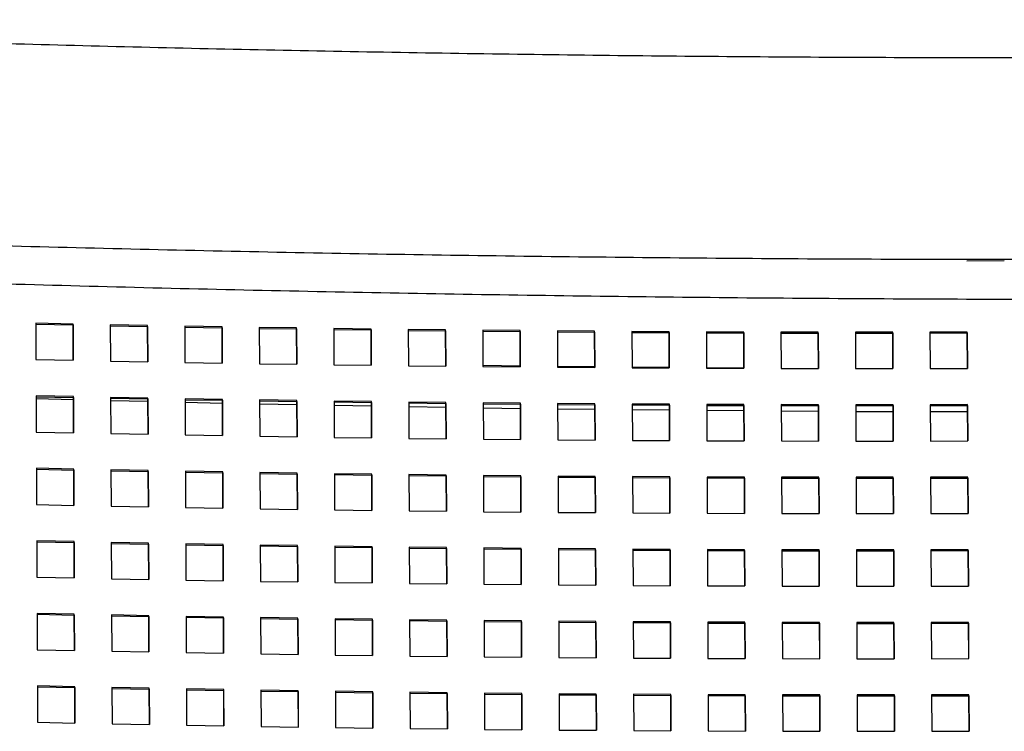
# Model space of a CAD drawing. Units: millimetres. Extents: x 963 to 3092, y 686 to 2807.
# Drawn here: x 1121 to 1253, y 1586 to 1681 of the extents above; entities that cross this region are included whole.
import ezdxf

# ---------------------------------------------------------------- set-up
doc = ezdxf.new("R2010")
doc.units = ezdxf.units.MM

msp = doc.modelspace()

# ---------------------------------------------------------------- linework, layer by layer
at = {"color": 7, "linetype": 'Continuous', "lineweight": 25}
for p, q in [((1248.37, 1649.1), (1253.37, 1649.12)), ((1128.43, 1640.61), (1123.43, 1640.71)), ((1123.43, 1640.71), (1123.45, 1635.85)), ((1123.43, 1640.59), (1128.43, 1640.49)), ((1128.45, 1635.74), (1128.43, 1640.61)), ((1128.43, 1640.49), (1128.43, 1640.61)), ((1128.43, 1640.49), (1128.45, 1635.74)), ((1138.43, 1640.41), (1133.43, 1640.51)), ((1133.43, 1640.51), (1133.45, 1635.64)), ((1133.43, 1640.39), (1138.43, 1640.29)), ((1138.45, 1635.54), (1138.43, 1640.41)), ((1138.43, 1640.29), (1138.43, 1640.41)), ((1138.43, 1640.29), (1138.45, 1635.54)), ((1143.42, 1640.2), (1148.42, 1640.11)), ((1148.42, 1640.23), (1143.43, 1640.32)), ((1143.43, 1640.32), (1143.45, 1635.45)), ((1148.45, 1635.37), (1148.42, 1640.23)), ((1148.42, 1640.11), (1148.42, 1640.23)), ((1148.42, 1640.11), (1148.45, 1635.37)), ((1158.42, 1640.08), (1153.42, 1640.15)), ((1153.42, 1640.15), (1153.45, 1635.28)), ((1153.42, 1640.03), (1158.42, 1639.95)), ((1158.45, 1635.21), (1158.42, 1640.08)), ((1158.42, 1639.95), (1158.42, 1640.08)), ((1158.42, 1639.95), (1158.44, 1635.21)), ((1168.42, 1639.94), (1163.42, 1640)), ((1163.42, 1640), (1163.44, 1635.14)), ((1163.42, 1639.88), (1168.42, 1639.82)), ((1168.44, 1635.07), (1168.42, 1639.94)), ((1168.42, 1639.82), (1168.42, 1639.94)), ((1168.42, 1639.82), (1168.44, 1635.07)), ((1178.42, 1639.82), (1173.42, 1639.88)), ((1173.42, 1639.88), (1173.44, 1635.01)), ((1173.42, 1639.75), (1178.42, 1639.7)), ((1178.44, 1634.95), (1178.42, 1639.82)), ((1178.42, 1639.7), (1178.42, 1639.82)), ((1178.42, 1639.7), (1178.44, 1634.95)), ((1188.42, 1639.72), (1183.42, 1639.77)), ((1183.42, 1639.77), (1183.44, 1634.9)), ((1188.44, 1634.85), (1188.42, 1639.72)), ((1188.42, 1639.6), (1188.42, 1639.72)), ((1198.42, 1639.64), (1193.42, 1639.68)), ((1193.42, 1639.68), (1193.44, 1634.81)), ((1183.42, 1639.64), (1188.42, 1639.6)), ((1188.42, 1639.6), (1188.44, 1634.85)), ((1193.42, 1639.56), (1198.42, 1639.52)), ((1198.44, 1634.77), (1198.42, 1639.64)), ((1198.42, 1639.52), (1198.42, 1639.64)), ((1198.42, 1639.52), (1198.44, 1634.77)), ((1208.42, 1639.58), (1203.42, 1639.61)), ((1203.42, 1639.61), (1203.44, 1634.74)), ((1203.42, 1639.49), (1208.42, 1639.46)), ((1208.44, 1634.71), (1208.42, 1639.58)), ((1208.42, 1639.46), (1208.42, 1639.58)), ((1208.42, 1639.46), (1208.44, 1634.71)), ((1218.42, 1639.54), (1213.42, 1639.56)), ((1213.42, 1639.56), (1213.44, 1634.69)), ((1213.42, 1639.43), (1218.42, 1639.42)), ((1218.44, 1634.67), (1218.42, 1639.54)), ((1218.42, 1639.42), (1218.42, 1639.54)), ((1218.42, 1639.42), (1218.44, 1634.67)), ((1228.42, 1639.52), (1223.42, 1639.52)), ((1223.42, 1639.52), (1223.44, 1634.66)), ((1223.42, 1639.4), (1228.42, 1639.4)), ((1228.44, 1634.65), (1228.42, 1639.52)), ((1228.42, 1639.4), (1228.42, 1639.52)), ((1228.42, 1639.4), (1228.44, 1634.65)), ((1238.42, 1639.51), (1233.42, 1639.51)), ((1233.42, 1639.51), (1233.44, 1634.64)), ((1233.42, 1639.39), (1238.42, 1639.39)), ((1238.44, 1634.65), (1238.42, 1639.51)), ((1238.42, 1639.39), (1238.42, 1639.51)), ((1238.42, 1639.39), (1238.44, 1634.65)), ((1248.42, 1639.53), (1243.42, 1639.52)), ((1243.42, 1639.52), (1243.44, 1634.65)), ((1243.42, 1639.4), (1248.42, 1639.41)), ((1248.44, 1634.66), (1248.42, 1639.53)), ((1248.42, 1639.41), (1248.42, 1639.53)), ((1248.42, 1639.41), (1248.44, 1634.66)), ((1123.45, 1635.85), (1128.45, 1635.74)), ((1133.45, 1635.64), (1138.45, 1635.54)), ((1143.45, 1635.45), (1148.45, 1635.37)), ((1153.45, 1635.28), (1158.45, 1635.21)), ((1163.44, 1635.14), (1168.44, 1635.07)), ((1173.44, 1635.01), (1178.44, 1634.95)), ((1188.44, 1634.96), (1183.44, 1635.05)), ((1183.44, 1634.9), (1188.44, 1634.85)), ((1198.44, 1634.86), (1193.44, 1634.91)), ((1193.44, 1634.81), (1198.44, 1634.77)), ((1208.44, 1634.77), (1203.44, 1634.81)), ((1203.44, 1634.74), (1208.44, 1634.71)), ((1218.44, 1634.68), (1213.44, 1634.72)), ((1213.44, 1634.69), (1218.44, 1634.67)), ((1223.44, 1634.66), (1228.44, 1634.65)), ((1233.44, 1634.64), (1238.44, 1634.65)), ((1243.44, 1634.65), (1248.44, 1634.66)), ((1128.47, 1630.87), (1123.47, 1630.98)), ((1123.47, 1630.98), (1123.49, 1626.11)), ((1123.47, 1630.86), (1128.47, 1630.75)), ((1128.47, 1630.45), (1123.47, 1630.58)), ((1128.49, 1626.01), (1128.47, 1630.87)), ((1128.47, 1630.75), (1128.47, 1630.87)), ((1128.47, 1630.75), (1128.49, 1626.01)), ((1138.47, 1630.68), (1133.47, 1630.77)), ((1133.47, 1630.77), (1133.49, 1625.91)), ((1133.47, 1630.65), (1138.47, 1630.56)), ((1138.49, 1625.81), (1138.47, 1630.68)), ((1138.47, 1630.56), (1138.47, 1630.68)), ((1138.47, 1630.56), (1138.49, 1625.81)), ((1148.47, 1630.5), (1143.47, 1630.59)), ((1143.47, 1630.59), (1143.49, 1625.72)), ((1143.47, 1630.46), (1148.47, 1630.38)), ((1148.49, 1625.63), (1148.47, 1630.5)), ((1148.47, 1630.38), (1148.47, 1630.5)), ((1158.47, 1630.34), (1153.47, 1630.42)), ((1153.47, 1630.42), (1153.49, 1625.55)), ((1138.47, 1630.2), (1133.47, 1630.32)), ((1148.47, 1629.95), (1143.47, 1630.07)), ((1148.47, 1630.38), (1148.49, 1625.63)), ((1153.47, 1630.3), (1158.47, 1630.22)), ((1158.47, 1629.77), (1153.47, 1629.85)), ((1158.49, 1625.47), (1158.47, 1630.34)), ((1158.47, 1630.22), (1158.47, 1630.34)), ((1158.47, 1630.22), (1158.49, 1625.47)), ((1168.47, 1630.2), (1163.47, 1630.27)), ((1163.47, 1630.27), (1163.49, 1625.4)), ((1163.47, 1630.15), (1168.47, 1630.08)), ((1168.47, 1629.59), (1163.47, 1629.68)), ((1168.49, 1625.33), (1168.47, 1630.2)), ((1168.47, 1630.08), (1168.47, 1630.2)), ((1168.47, 1630.08), (1168.49, 1625.33)), ((1173.46, 1630.02), (1178.46, 1629.96)), ((1178.46, 1630.08), (1173.47, 1630.14)), ((1173.47, 1630.14), (1173.49, 1625.27)), ((1178.47, 1629.42), (1173.47, 1629.51)), ((1178.49, 1625.21), (1178.46, 1630.08)), ((1178.46, 1629.96), (1178.46, 1630.08)), ((1178.46, 1629.96), (1178.49, 1625.21)), ((1188.46, 1629.98), (1183.46, 1630.03)), ((1183.46, 1630.03), (1183.49, 1625.16)), ((1183.46, 1629.91), (1188.46, 1629.86)), ((1188.47, 1629.25), (1183.47, 1629.34)), ((1188.49, 1625.11), (1188.46, 1629.98)), ((1188.46, 1629.86), (1188.46, 1629.98)), ((1188.46, 1629.86), (1188.48, 1625.11)), ((1198.46, 1629.9), (1193.46, 1629.94)), ((1193.46, 1629.94), (1193.49, 1625.07)), ((1193.46, 1629.82), (1198.46, 1629.78)), ((1198.47, 1629.15), (1193.47, 1629.2)), ((1198.49, 1625.03), (1198.46, 1629.9)), ((1198.46, 1629.78), (1198.46, 1629.9)), ((1198.46, 1629.78), (1198.48, 1625.03)), ((1208.46, 1629.84), (1203.46, 1629.87)), ((1203.46, 1629.87), (1203.48, 1625)), ((1203.46, 1629.75), (1208.46, 1629.72)), ((1208.46, 1629.06), (1203.47, 1629.1)), ((1208.48, 1624.97), (1208.46, 1629.84)), ((1208.46, 1629.72), (1208.46, 1629.84)), ((1208.46, 1629.72), (1208.48, 1624.97)), ((1218.46, 1629.8), (1213.46, 1629.82)), ((1213.46, 1629.82), (1213.48, 1624.95)), ((1213.46, 1629.7), (1218.46, 1629.68)), ((1218.48, 1624.93), (1218.46, 1629.8)), ((1218.46, 1629.68), (1218.46, 1629.8)), ((1218.46, 1629.68), (1218.48, 1624.93)), ((1228.46, 1629.78), (1223.46, 1629.79)), ((1223.46, 1629.79), (1223.48, 1624.92)), ((1223.46, 1629.67), (1228.46, 1629.66)), ((1228.48, 1624.91), (1228.46, 1629.78)), ((1228.46, 1629.66), (1228.46, 1629.78)), ((1228.46, 1629.66), (1228.48, 1624.91)), ((1238.46, 1629.78), (1233.46, 1629.78)), ((1233.46, 1629.78), (1233.48, 1624.91)), ((1233.46, 1629.65), (1238.46, 1629.66)), ((1238.48, 1624.91), (1238.46, 1629.78)), ((1238.46, 1629.66), (1238.46, 1629.78)), ((1238.46, 1629.66), (1238.48, 1624.91)), ((1248.46, 1629.79), (1243.46, 1629.78)), ((1243.46, 1629.78), (1243.48, 1624.91)), ((1243.46, 1629.66), (1248.46, 1629.67)), ((1248.48, 1624.93), (1248.46, 1629.79)), ((1248.46, 1629.67), (1248.46, 1629.79)), ((1248.46, 1629.67), (1248.48, 1624.93)), ((1218.46, 1628.96), (1213.47, 1629.01)), ((1228.46, 1628.87), (1223.47, 1628.92)), ((1238.46, 1628.85), (1233.47, 1628.85)), ((1248.46, 1628.83), (1243.46, 1628.84)), ((1123.49, 1626.11), (1128.49, 1626.01)), ((1133.49, 1625.91), (1138.49, 1625.81)), ((1143.49, 1625.72), (1148.49, 1625.63)), ((1153.49, 1625.55), (1158.49, 1625.47)), ((1163.49, 1625.4), (1168.49, 1625.33)), ((1173.49, 1625.27), (1178.49, 1625.21)), ((1183.49, 1625.16), (1188.49, 1625.11)), ((1193.49, 1625.07), (1198.49, 1625.03)), ((1203.48, 1625), (1208.48, 1624.97)), ((1213.48, 1624.95), (1218.48, 1624.93)), ((1223.48, 1624.92), (1228.48, 1624.91)), ((1233.48, 1624.91), (1238.48, 1624.91)), ((1243.48, 1624.91), (1248.48, 1624.93)), ((1128.52, 1621.14), (1123.52, 1621.25)), ((1123.52, 1621.25), (1123.54, 1616.38)), ((1123.52, 1621.13), (1128.52, 1621.02)), ((1128.54, 1616.27), (1128.52, 1621.14)), ((1128.52, 1621.02), (1128.52, 1621.14)), ((1128.52, 1621.02), (1128.54, 1616.27)), ((1133.51, 1620.92), (1138.51, 1620.82)), ((1138.51, 1620.94), (1133.52, 1621.04)), ((1133.52, 1621.04), (1133.54, 1616.17)), ((1138.54, 1616.08), (1138.51, 1620.94)), ((1138.51, 1620.82), (1138.51, 1620.94)), ((1138.51, 1620.82), (1138.54, 1616.08)), ((1148.51, 1620.76), (1143.51, 1620.85)), ((1143.51, 1620.85), (1143.54, 1615.98)), ((1143.51, 1620.73), (1148.51, 1620.64)), ((1148.53, 1615.9), (1148.51, 1620.76)), ((1148.51, 1620.64), (1148.51, 1620.76)), ((1148.51, 1620.64), (1148.53, 1615.9)), ((1158.51, 1620.6), (1153.51, 1620.68)), ((1153.51, 1620.68), (1153.53, 1615.81)), ((1153.51, 1620.56), (1158.51, 1620.48)), ((1158.53, 1615.74), (1158.51, 1620.6)), ((1158.51, 1620.48), (1158.51, 1620.6)), ((1158.51, 1620.48), (1158.53, 1615.74)), ((1168.51, 1620.47), (1163.51, 1620.53)), ((1163.51, 1620.53), (1163.53, 1615.66)), ((1163.51, 1620.41), (1168.51, 1620.34)), ((1168.53, 1615.6), (1168.51, 1620.47)), ((1168.51, 1620.34), (1168.51, 1620.47)), ((1168.51, 1620.34), (1168.53, 1615.6)), ((1178.51, 1620.35), (1173.51, 1620.4)), ((1173.51, 1620.4), (1173.53, 1615.54)), ((1173.51, 1620.28), (1178.51, 1620.22)), ((1178.53, 1615.48), (1178.51, 1620.35)), ((1178.51, 1620.22), (1178.51, 1620.35)), ((1178.51, 1620.22), (1178.53, 1615.48)), ((1188.51, 1620.25), (1183.51, 1620.29)), ((1183.51, 1620.29), (1183.53, 1615.43)), ((1183.51, 1620.17), (1188.51, 1620.12)), ((1188.53, 1615.38), (1188.51, 1620.25)), ((1188.51, 1620.12), (1188.51, 1620.25)), ((1188.51, 1620.12), (1188.53, 1615.38)), ((1198.51, 1620.17), (1193.51, 1620.2)), ((1193.51, 1620.2), (1193.53, 1615.33)), ((1193.51, 1620.08), (1198.51, 1620.04)), ((1198.53, 1615.3), (1198.51, 1620.17)), ((1198.51, 1620.04), (1198.51, 1620.17)), ((1198.51, 1620.04), (1198.53, 1615.3)), ((1208.51, 1620.1), (1203.51, 1620.13)), ((1203.51, 1620.13), (1203.53, 1615.26)), ((1203.51, 1620.01), (1208.51, 1619.98)), ((1208.53, 1615.24), (1208.51, 1620.1)), ((1208.51, 1619.98), (1208.51, 1620.1)), ((1208.51, 1619.98), (1208.53, 1615.24)), ((1218.51, 1620.06), (1213.51, 1620.08)), ((1213.51, 1620.08), (1213.53, 1615.21)), ((1213.51, 1619.96), (1218.51, 1619.94)), ((1218.53, 1615.19), (1218.51, 1620.06)), ((1218.51, 1619.94), (1218.51, 1620.06)), ((1218.51, 1619.94), (1218.53, 1615.19)), ((1223.5, 1619.93), (1228.5, 1619.92)), ((1228.51, 1620.04), (1223.51, 1620.05)), ((1223.51, 1620.05), (1223.53, 1615.18)), ((1228.5, 1619.92), (1228.51, 1620.04)), ((1228.5, 1619.92), (1228.53, 1615.17)), ((1228.53, 1615.17), (1228.51, 1620.04)), ((1233.5, 1619.92), (1238.5, 1619.92)), ((1238.5, 1620.04), (1233.51, 1620.04)), ((1233.51, 1620.04), (1233.53, 1615.17)), ((1238.53, 1615.17), (1238.5, 1620.04)), ((1238.5, 1619.92), (1238.5, 1620.04)), ((1238.5, 1619.92), (1238.53, 1615.17)), ((1248.5, 1620.06), (1243.5, 1620.05)), ((1243.5, 1620.05), (1243.53, 1615.18)), ((1243.5, 1619.92), (1248.5, 1619.94)), ((1248.53, 1615.19), (1248.5, 1620.06)), ((1248.5, 1619.94), (1248.5, 1620.06)), ((1248.5, 1619.94), (1248.53, 1615.19)), ((1123.54, 1616.38), (1128.54, 1616.27)), ((1133.54, 1616.17), (1138.54, 1616.08)), ((1143.54, 1615.98), (1148.53, 1615.9)), ((1153.53, 1615.81), (1158.53, 1615.74)), ((1163.53, 1615.66), (1168.53, 1615.6)), ((1173.53, 1615.54), (1178.53, 1615.48)), ((1183.53, 1615.43), (1188.53, 1615.38)), ((1193.53, 1615.33), (1198.53, 1615.3)), ((1203.53, 1615.26), (1208.53, 1615.24)), ((1213.53, 1615.21), (1218.53, 1615.19)), ((1223.53, 1615.18), (1228.53, 1615.17)), ((1233.53, 1615.17), (1238.53, 1615.17)), ((1243.53, 1615.18), (1248.53, 1615.19)), ((1128.56, 1611.41), (1123.56, 1611.51)), ((1123.56, 1611.51), (1123.58, 1606.65)), ((1123.56, 1611.39), (1128.56, 1611.29)), ((1128.58, 1606.54), (1128.56, 1611.41)), ((1128.56, 1611.29), (1128.56, 1611.41)), ((1128.56, 1611.29), (1128.58, 1606.54)), ((1138.56, 1611.21), (1133.56, 1611.31)), ((1133.56, 1611.31), (1133.58, 1606.44)), ((1133.56, 1611.18), (1138.56, 1611.09)), ((1138.58, 1606.34), (1138.56, 1611.21)), ((1138.56, 1611.09), (1138.56, 1611.21)), ((1138.56, 1611.09), (1138.58, 1606.34)), ((1148.56, 1611.03), (1143.56, 1611.12)), ((1143.56, 1611.12), (1143.58, 1606.25)), ((1143.56, 1610.99), (1148.56, 1610.91)), ((1148.58, 1606.16), (1148.56, 1611.03)), ((1148.56, 1610.91), (1148.56, 1611.03)), ((1148.56, 1610.91), (1148.58, 1606.16)), ((1158.56, 1610.87), (1153.56, 1610.95)), ((1153.56, 1610.95), (1153.58, 1606.08)), ((1153.56, 1610.83), (1158.55, 1610.75)), ((1158.55, 1610.75), (1158.56, 1610.87)), ((1158.55, 1610.75), (1158.58, 1606)), ((1158.58, 1606), (1158.56, 1610.87)), ((1168.55, 1610.73), (1163.55, 1610.8)), ((1163.55, 1610.8), (1163.58, 1605.93)), ((1163.55, 1610.68), (1168.55, 1610.61)), ((1168.58, 1605.86), (1168.55, 1610.73)), ((1168.55, 1610.61), (1168.55, 1610.73)), ((1168.55, 1610.61), (1168.58, 1605.86)), ((1178.55, 1610.61), (1173.55, 1610.67)), ((1173.55, 1610.67), (1173.58, 1605.8)), ((1178.58, 1605.74), (1178.55, 1610.61)), ((1178.55, 1610.49), (1178.55, 1610.61)), ((1173.55, 1610.55), (1178.55, 1610.49)), ((1178.55, 1610.49), (1178.57, 1605.74)), ((1188.55, 1610.51), (1183.55, 1610.56)), ((1183.55, 1610.56), (1183.57, 1605.69)), ((1183.55, 1610.44), (1188.55, 1610.39)), ((1188.57, 1605.64), (1188.55, 1610.51)), ((1188.55, 1610.39), (1188.55, 1610.51)), ((1188.55, 1610.39), (1188.57, 1605.64)), ((1198.55, 1610.43), (1193.55, 1610.47)), ((1193.55, 1610.47), (1193.57, 1605.6)), ((1193.55, 1610.35), (1198.55, 1610.31)), ((1198.57, 1605.56), (1198.55, 1610.43)), ((1198.55, 1610.31), (1198.55, 1610.43)), ((1198.55, 1610.31), (1198.57, 1605.56)), ((1208.55, 1610.37), (1203.55, 1610.4)), ((1203.55, 1610.4), (1203.57, 1605.53)), ((1203.55, 1610.27), (1208.55, 1610.25)), ((1208.57, 1605.5), (1208.55, 1610.37)), ((1208.55, 1610.25), (1208.55, 1610.37)), ((1208.55, 1610.25), (1208.57, 1605.5)), ((1218.55, 1610.33), (1213.55, 1610.34)), ((1213.55, 1610.34), (1213.57, 1605.48)), ((1213.55, 1610.22), (1218.55, 1610.2)), ((1218.57, 1605.46), (1218.55, 1610.33)), ((1218.55, 1610.2), (1218.55, 1610.33)), ((1218.55, 1610.2), (1218.57, 1605.46)), ((1228.55, 1610.3), (1223.55, 1610.31)), ((1223.55, 1610.31), (1223.57, 1605.44)), ((1223.55, 1610.19), (1228.55, 1610.18)), ((1228.57, 1605.44), (1228.55, 1610.3)), ((1228.55, 1610.18), (1228.55, 1610.3)), ((1228.55, 1610.18), (1228.57, 1605.44)), ((1238.55, 1610.3), (1233.55, 1610.3)), ((1233.55, 1610.3), (1233.57, 1605.43)), ((1233.55, 1610.18), (1238.55, 1610.18)), ((1238.57, 1605.43), (1238.55, 1610.3)), ((1238.55, 1610.18), (1238.55, 1610.3)), ((1238.55, 1610.18), (1238.57, 1605.43)), ((1248.55, 1610.32), (1243.55, 1610.31)), ((1243.55, 1610.31), (1243.57, 1605.44)), ((1243.55, 1610.19), (1248.55, 1610.2)), ((1248.57, 1605.45), (1248.55, 1610.32)), ((1248.55, 1610.2), (1248.55, 1610.32)), ((1248.55, 1610.2), (1248.57, 1605.45)), ((1123.58, 1606.65), (1128.58, 1606.54)), ((1133.58, 1606.44), (1138.58, 1606.34)), ((1143.58, 1606.25), (1148.58, 1606.16)), ((1153.58, 1606.08), (1158.58, 1606)), ((1163.58, 1605.93), (1168.58, 1605.86)), ((1173.58, 1605.8), (1178.58, 1605.74)), ((1183.57, 1605.69), (1188.57, 1605.64)), ((1193.57, 1605.6), (1198.57, 1605.56)), ((1203.57, 1605.53), (1208.57, 1605.5)), ((1213.57, 1605.48), (1218.57, 1605.46)), ((1223.57, 1605.44), (1228.57, 1605.44)), ((1233.57, 1605.43), (1238.57, 1605.43)), ((1243.57, 1605.44), (1248.57, 1605.45)), ((1123.6, 1601.66), (1128.6, 1601.55)), ((1128.6, 1601.67), (1123.61, 1601.78)), ((1123.61, 1601.78), (1123.63, 1596.91)), ((1128.63, 1596.81), (1128.6, 1601.67)), ((1128.6, 1601.55), (1128.6, 1601.67)), ((1128.6, 1601.55), (1128.63, 1596.81)), ((1138.6, 1601.47), (1133.6, 1601.57)), ((1133.6, 1601.57), (1133.63, 1596.7)), ((1133.6, 1601.45), (1138.6, 1601.35)), ((1138.62, 1596.61), (1138.6, 1601.47)), ((1138.6, 1601.35), (1138.6, 1601.47)), ((1138.6, 1601.35), (1138.62, 1596.61)), ((1148.6, 1601.29), (1143.6, 1601.38)), ((1143.6, 1601.38), (1143.62, 1596.51)), ((1143.6, 1601.26), (1148.6, 1601.17)), ((1148.62, 1596.43), (1148.6, 1601.29)), ((1148.6, 1601.17), (1148.6, 1601.29)), ((1148.6, 1601.17), (1148.62, 1596.43)), ((1158.6, 1601.13), (1153.6, 1601.21)), ((1153.6, 1601.21), (1153.62, 1596.34)), ((1153.6, 1601.09), (1158.6, 1601.01)), ((1158.62, 1596.27), (1158.6, 1601.13)), ((1158.6, 1601.01), (1158.6, 1601.13)), ((1158.6, 1601.01), (1158.62, 1596.27)), ((1168.6, 1600.99), (1163.6, 1601.06)), ((1163.6, 1601.06), (1163.62, 1596.19)), ((1163.6, 1600.94), (1168.6, 1600.87)), ((1168.62, 1596.13), (1168.6, 1600.99)), ((1168.6, 1600.87), (1168.6, 1600.99)), ((1168.6, 1600.87), (1168.62, 1596.13)), ((1178.6, 1600.87), (1173.6, 1600.93)), ((1173.6, 1600.93), (1173.62, 1596.06)), ((1173.6, 1600.81), (1178.6, 1600.75)), ((1178.62, 1596.01), (1178.6, 1600.87)), ((1178.6, 1600.75), (1178.6, 1600.87)), ((1178.6, 1600.75), (1178.62, 1596.01)), ((1188.6, 1600.77), (1183.6, 1600.82)), ((1183.6, 1600.82), (1183.62, 1595.95)), ((1183.6, 1600.7), (1188.6, 1600.65)), ((1188.62, 1595.9), (1188.6, 1600.77)), ((1188.6, 1600.65), (1188.6, 1600.77)), ((1188.6, 1600.65), (1188.62, 1595.9)), ((1198.6, 1600.69), (1193.6, 1600.73)), ((1193.6, 1600.73), (1193.62, 1595.86)), ((1193.6, 1600.61), (1198.59, 1600.57)), ((1198.59, 1600.57), (1198.6, 1600.69)), ((1198.59, 1600.57), (1198.62, 1595.82)), ((1198.62, 1595.82), (1198.6, 1600.69)), ((1203.59, 1600.54), (1208.59, 1600.51)), ((1208.59, 1600.63), (1203.6, 1600.66)), ((1203.6, 1600.66), (1203.62, 1595.79)), ((1208.62, 1595.76), (1208.59, 1600.63)), ((1208.59, 1600.51), (1208.59, 1600.63)), ((1208.59, 1600.51), (1208.62, 1595.76)), ((1218.59, 1600.59), (1213.59, 1600.61)), ((1213.59, 1600.61), (1213.62, 1595.74)), ((1213.59, 1600.49), (1218.59, 1600.47)), ((1218.62, 1595.72), (1218.59, 1600.59)), ((1218.59, 1600.47), (1218.59, 1600.59)), ((1218.59, 1600.47), (1218.61, 1595.72)), ((1228.59, 1600.57), (1223.59, 1600.58)), ((1223.59, 1600.58), (1223.62, 1595.71)), ((1223.59, 1600.45), (1228.59, 1600.45)), ((1228.62, 1595.7), (1228.59, 1600.57)), ((1228.59, 1600.45), (1228.59, 1600.57)), ((1228.59, 1600.45), (1228.61, 1595.7)), ((1238.59, 1600.56), (1233.59, 1600.56)), ((1233.59, 1600.56), (1233.62, 1595.69)), ((1233.59, 1600.44), (1238.59, 1600.44)), ((1238.62, 1595.7), (1238.59, 1600.56)), ((1238.59, 1600.44), (1238.59, 1600.56)), ((1238.59, 1600.44), (1238.61, 1595.7)), ((1248.59, 1600.58), (1243.59, 1600.57)), ((1243.59, 1600.57), (1243.62, 1595.7)), ((1243.59, 1600.45), (1248.59, 1600.46)), ((1248.62, 1595.71), (1248.59, 1600.58)), ((1248.59, 1600.46), (1248.59, 1600.58)), ((1248.59, 1600.46), (1248.61, 1595.71)), ((1123.63, 1596.91), (1128.63, 1596.81)), ((1133.63, 1596.7), (1138.62, 1596.61)), ((1143.62, 1596.51), (1148.62, 1596.43)), ((1153.62, 1596.34), (1158.62, 1596.27)), ((1163.62, 1596.19), (1168.62, 1596.13)), ((1173.62, 1596.06), (1178.62, 1596.01)), ((1183.62, 1595.95), (1188.62, 1595.9)), ((1193.62, 1595.86), (1198.62, 1595.82)), ((1203.62, 1595.79), (1208.62, 1595.76)), ((1213.62, 1595.74), (1218.62, 1595.72)), ((1223.62, 1595.71), (1228.62, 1595.7)), ((1233.62, 1595.69), (1238.62, 1595.7)), ((1243.62, 1595.7), (1248.62, 1595.71)), ((1128.65, 1591.94), (1123.65, 1592.05)), ((1123.65, 1592.05), (1123.67, 1587.18)), ((1123.65, 1591.93), (1128.65, 1591.82)), ((1128.67, 1587.07), (1128.65, 1591.94)), ((1128.65, 1591.82), (1128.65, 1591.94)), ((1128.65, 1591.82), (1128.67, 1587.07)), ((1138.65, 1591.74), (1133.65, 1591.84)), ((1133.65, 1591.84), (1133.67, 1586.97)), ((1133.65, 1591.72), (1138.65, 1591.62)), ((1138.67, 1586.87), (1138.65, 1591.74)), ((1138.65, 1591.62), (1138.65, 1591.74)), ((1138.65, 1591.62), (1138.67, 1586.87)), ((1148.65, 1591.56), (1143.65, 1591.65)), ((1143.65, 1591.65), (1143.67, 1586.78)), ((1143.65, 1591.53), (1148.64, 1591.44)), ((1148.64, 1591.44), (1148.65, 1591.56)), ((1148.64, 1591.44), (1148.67, 1586.69)), ((1148.67, 1586.69), (1148.65, 1591.56)), ((1158.64, 1591.4), (1153.64, 1591.48)), ((1153.64, 1591.48), (1153.67, 1586.61)), ((1153.64, 1591.35), (1158.64, 1591.28)), ((1158.67, 1586.53), (1158.64, 1591.4)), ((1158.64, 1591.28), (1158.64, 1591.4)), ((1158.64, 1591.28), (1158.66, 1586.53)), ((1168.64, 1591.26), (1163.64, 1591.33)), ((1163.64, 1591.33), (1163.67, 1586.46)), ((1163.64, 1591.2), (1168.64, 1591.14)), ((1168.66, 1586.39), (1168.64, 1591.26)), ((1168.64, 1591.14), (1168.64, 1591.26)), ((1168.64, 1591.14), (1168.66, 1586.39)), ((1178.64, 1591.14), (1173.64, 1591.2)), ((1173.64, 1591.2), (1173.66, 1586.33)), ((1173.64, 1591.07), (1178.64, 1591.02)), ((1178.66, 1586.27), (1178.64, 1591.14)), ((1178.64, 1591.02), (1178.64, 1591.14)), ((1178.64, 1591.02), (1178.66, 1586.27)), ((1188.64, 1591.04), (1183.64, 1591.08)), ((1183.64, 1591.08), (1183.66, 1586.22)), ((1183.64, 1590.96), (1188.64, 1590.91)), ((1188.66, 1586.17), (1188.64, 1591.04)), ((1188.64, 1590.91), (1188.64, 1591.04)), ((1188.64, 1590.91), (1188.66, 1586.17)), ((1198.64, 1590.95), (1193.64, 1590.99)), ((1193.64, 1590.99), (1193.66, 1586.12)), ((1193.64, 1590.87), (1198.64, 1590.83)), ((1198.66, 1586.09), (1198.64, 1590.95)), ((1198.64, 1590.83), (1198.64, 1590.95)), ((1198.64, 1590.83), (1198.66, 1586.09)), ((1208.64, 1590.89), (1203.64, 1590.92)), ((1203.64, 1590.92), (1203.66, 1586.05)), ((1203.64, 1590.8), (1208.64, 1590.77)), ((1208.66, 1586.02), (1208.64, 1590.89)), ((1208.64, 1590.77), (1208.64, 1590.89)), ((1208.64, 1590.77), (1208.66, 1586.02)), ((1218.64, 1590.85), (1213.64, 1590.87)), ((1213.64, 1590.87), (1213.66, 1586)), ((1218.66, 1585.98), (1218.64, 1590.85)), ((1218.64, 1590.73), (1218.64, 1590.85)), ((1228.64, 1590.83), (1223.64, 1590.84)), ((1223.64, 1590.84), (1223.66, 1585.97)), ((1228.66, 1585.96), (1228.64, 1590.83)), ((1228.64, 1590.71), (1228.64, 1590.83)), ((1238.64, 1590.83), (1233.64, 1590.83)), ((1233.64, 1590.83), (1233.66, 1585.96)), ((1238.66, 1585.96), (1238.64, 1590.83)), ((1238.64, 1590.71), (1238.64, 1590.83)), ((1248.64, 1590.84), (1243.64, 1590.83)), ((1243.64, 1590.83), (1243.66, 1585.96)), ((1248.66, 1585.98), (1248.64, 1590.84)), ((1248.64, 1590.72), (1248.64, 1590.84)), ((1213.64, 1590.75), (1218.64, 1590.73)), ((1218.64, 1590.73), (1218.66, 1585.98)), ((1223.64, 1590.72), (1228.64, 1590.71)), ((1228.64, 1590.71), (1228.66, 1585.96)), ((1233.64, 1590.7), (1238.64, 1590.71)), ((1238.64, 1590.71), (1238.66, 1585.96)), ((1243.64, 1590.71), (1248.64, 1590.72)), ((1248.64, 1590.72), (1248.66, 1585.98)), ((1123.67, 1587.18), (1128.67, 1587.07)), ((1133.67, 1586.97), (1138.67, 1586.87)), ((1143.67, 1586.78), (1148.67, 1586.69)), ((1153.67, 1586.61), (1158.67, 1586.53)), ((1163.67, 1586.46), (1168.66, 1586.39)), ((1173.66, 1586.33), (1178.66, 1586.27)), ((1183.66, 1586.22), (1188.66, 1586.17)), ((1193.66, 1586.12), (1198.66, 1586.09)), ((1203.66, 1586.05), (1208.66, 1586.02)), ((1213.66, 1586), (1218.66, 1585.98)), ((1223.66, 1585.97), (1228.66, 1585.96)), ((1233.66, 1585.96), (1238.66, 1585.96)), ((1243.66, 1585.96), (1248.66, 1585.98))]:
    msp.add_line(p, q, dxfattribs=at)
for points, knots in [([(1032.77, 1681.45), (1044.61, 1680.93), (1068.29, 1679.9), (1104, 1678.67), (1139.81, 1677.69), (1175.7, 1676.98), (1211.64, 1676.52), (1247.62, 1676.33), (1284.8, 1676.39), (1323.16, 1676.75), (1362.66, 1677.44), (1402.08, 1678.45), (1441.39, 1679.75), (1467.43, 1680.88), (1480.46, 1681.45)], [0, 0, 0, 0, 0.080182, 0.160268, 0.240278, 0.320229, 0.400141, 0.480031, 0.559916, 0.647805, 0.735734, 0.823726, 0.911806, 1, 1, 1, 1]), ([(1497.41, 1654.56), (1494.19, 1654.75), (1484.38, 1654.29), (1468.08, 1653.58), (1448.68, 1652.82), (1429.23, 1652.13), (1409.74, 1651.51), (1390.21, 1650.96), (1370.64, 1650.49), (1351.04, 1650.1), (1331.42, 1649.78), (1311.78, 1649.53), (1292.12, 1649.36), (1272.46, 1649.26), (1252.79, 1649.24), (1233.12, 1649.29), (1213.46, 1649.42), (1193.81, 1649.62), (1174.17, 1649.89), (1154.56, 1650.24), (1134.97, 1650.67), (1115.41, 1651.17), (1095.9, 1651.74), (1076.42, 1652.39), (1056.99, 1653.11), (1037.95, 1653.89), (1024.18, 1654.5), (1016.87, 1654.85), (1015.87, 1654.58)], [0, 0, 0, 0, 0.021339, 0.061884, 0.102429, 0.142975, 0.183521, 0.224067, 0.264613, 0.305159, 0.345705, 0.386251, 0.426797, 0.467343, 0.50789, 0.548436, 0.588982, 0.629529, 0.670075, 0.710621, 0.751167, 0.791713, 0.832259, 0.872805, 0.913351, 0.953896, 0.992308, 1, 1, 1, 1]), ([(1493.62, 1649.14), (1489.21, 1648.93), (1481.07, 1648.58), (1463.79, 1647.85), (1444.36, 1647.11), (1424.88, 1646.45), (1405.36, 1645.87), (1385.81, 1645.36), (1366.22, 1644.92), (1346.61, 1644.56), (1326.97, 1644.28), (1307.32, 1644.07), (1287.66, 1643.94), (1267.99, 1643.89), (1248.32, 1643.91), (1228.66, 1644.01), (1209, 1644.19), (1189.36, 1644.44), (1169.74, 1644.77), (1150.14, 1645.17), (1130.57, 1645.65), (1111.04, 1646.21), (1091.54, 1646.84), (1072.09, 1647.54), (1052.69, 1648.33), (1035.52, 1649.08), (1024.85, 1649.6), (1020.6, 1649.81)], [0.0241517, 0.0241517, 0.0241517, 0.0241517, 0.0512643, 0.0913598, 0.1314555, 0.1715513, 0.2116473, 0.2517433, 0.2918394, 0.3319357, 0.3720319, 0.4121283, 0.4522247, 0.4923211, 0.5324175, 0.5725139, 0.6126103, 0.6527067, 0.692803, 0.7328993, 0.7729955, 0.8130916, 0.8531876, 0.8932835, 0.9333793, 0.9734749, 1, 1, 1, 1])]:
    msp.add_open_spline(points, degree=3, knots=knots, dxfattribs=at)

doc.saveas('drawing.dxf')
